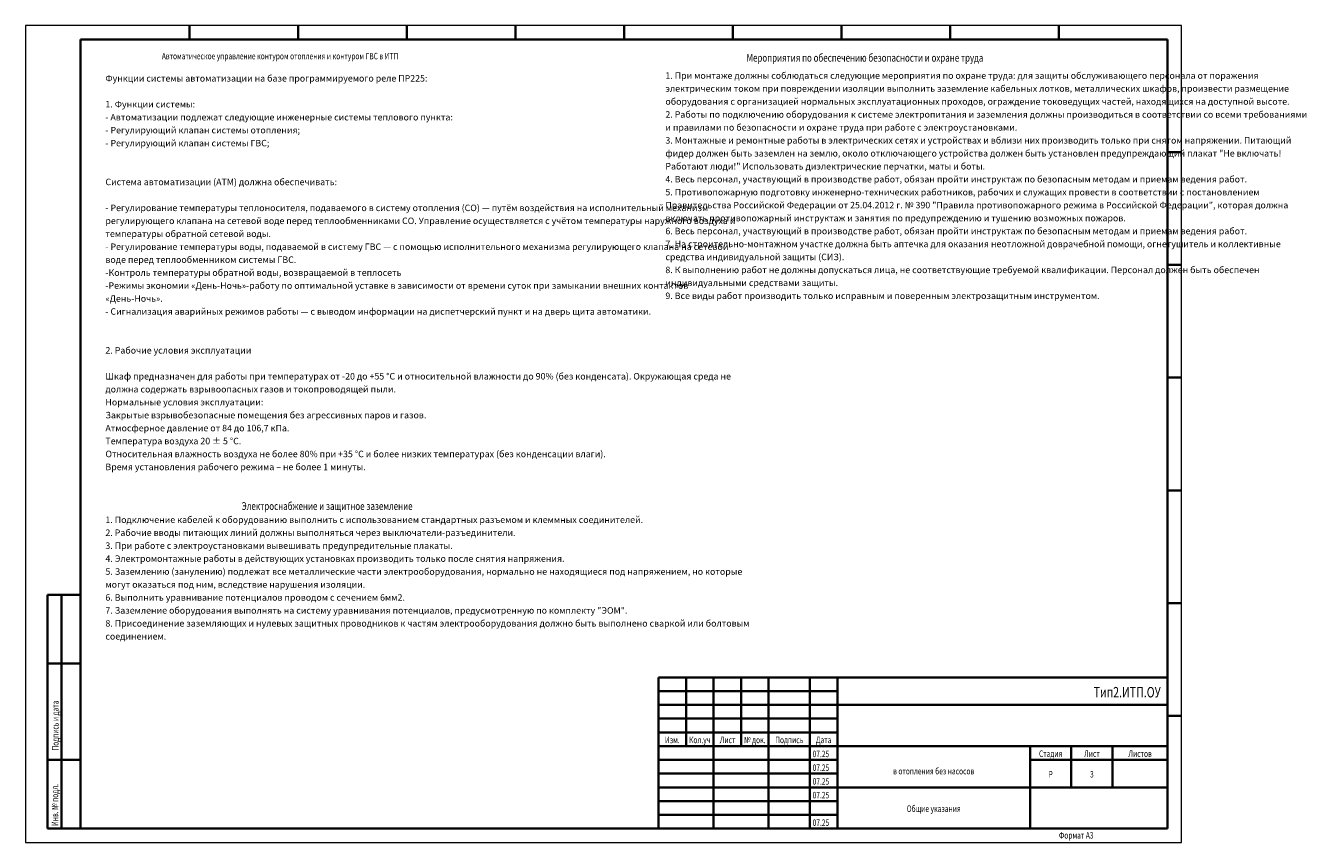
# Model space of a CAD drawing. Units: millimetres. Extents: x 0 to 5303, y 0 to 297.
# Drawn here: x 780 to 1245, y 0 to 297 of the extents above; entities that cross this region are included whole.
import ezdxf
from ezdxf.enums import TextEntityAlignment as Align

# ---------------------------------------------------------------- set-up
doc = ezdxf.new("R2010")
doc.units = ezdxf.units.MM
for name, color, linetype, lineweight in [('EPLAN108', 7, 'Continuous', 35), ('EPLAN201', 7, 'Continuous', 35), ('EPLAN451', 7, 'Continuous', 35), ('EPLAN452', 7, 'Continuous', 35)]:
    doc.layers.add(name, color=color, linetype=linetype, lineweight=lineweight)
doc.styles.add('ISOCPEUR', font='isocpeur.ttf', dxfattribs={"width": 0.75})

msp = doc.modelspace()

# ---------------------------------------------------------------- linework, layer by layer
at = {"layer": 'EPLAN201', "color": 7, "ltscale": 4}
for p, q in [((839.5, 292), (839.5, 297)), ((879, 292), (879, 297)), ((918.5, 292), (918.5, 297)), ((958, 292), (958, 297)), ((997.5, 292), (997.5, 297)), ((1037, 292), (1037, 297)), ((1076.5, 292), (1076.5, 297)), ((1116, 292), (1116, 297)), ((1155.5, 292), (1155.5, 297)), ((800, 292), (1010, 292)), ((800, 292), (800, 5)), ((1010, 292), (1195, 292)), ((1195, 292), (1195, 5)), ((1195, 251), (1200, 251)), ((1195, 210), (1200, 210)), ((1195, 169), (1200, 169)), ((1195, 128), (1200, 128)), ((788, 5), (788, 90)), ((800, 90), (788, 90)), ((793, 90), (793, 5)), ((1195, 87), (1200, 87)), ((800, 65), (788, 65)), ((1010, 60), (1195, 60)), ((1010, 60), (1010, 5)), ((1020, 60), (1020, 35)), ((1030, 60), (1030, 5)), ((1040, 60), (1040, 35)), ((1050, 60), (1050, 5)), ((1065, 60), (1065, 5)), ((1075, 60), (1075, 5)), ((1195, 60), (1195, 5)), ((1010, 55), (1075, 55)), ((1010, 50), (1075, 50)), ((1075, 50), (1195, 50)), ((1010, 45), (1075, 45)), ((1195, 46), (1200, 46)), ((1010, 40), (1075, 40)), ((1195, 35), (1010, 35)), ((1145, 20), (1145, 35)), ((1160, 35), (1160, 20)), ((1175, 35), (1175, 20)), ((800, 30), (788, 30)), ((1010, 30), (1075, 30)), ((1145, 30), (1195, 30)), ((1010, 25), (1075, 25)), ((1010, 20), (1075, 20)), ((1075, 20), (1195, 20)), ((1145, 5), (1145, 20)), ((1010, 15), (1075, 15)), ((1010, 10), (1075, 10)), ((800, 5), (788, 5)), ((800, 5), (1195, 5))]:
    msp.add_line(p, q, dxfattribs=at)
at = {"layer": 'EPLAN201', "color": 7, "lineweight": 0, "ltscale": 4}
msp.add_lwpolyline([(780, 0), (1200, 0), (1200, 297), (780, 297)], close=True, dxfattribs=at)

# ---------------------------------------------------------------- texts
at = {"layer": 'EPLAN108', "color": 7, "style": 'ISOCPEUR', "width": 0.75}
for s, height, p in [('Автоматическое управление контуром отопления и контуром ГВС в ИТП', 2.355, (829.5, 284)), ('Мероприятия по обеспечению безопасности и охране труда', 2.826, (1042, 283)), ('Электроснабжение и защитное заземление', 2.826, (858.5, 120))]:
    msp.add_text(s, height=height, dxfattribs=at).set_placement(p, align=Align.BOTTOM_LEFT)
at = {"layer": 'EPLAN108', "color": 7, "char_height": 2.355, "attachment_point": 1, "line_spacing_factor": 1.2, "style": 'ISOCPEUR'}
for s, insert in [('Функции системы автоматизации на базе программируемого реле ПР225:\\P\\P1. Функции системы:\\P- Автоматизации подлежат следующие инженерные системы теплового пункта:\\P- Регулирующий клапан системы отопления;\\P- Регулирующий клапан системы ГВС;\\P\\P\\PСистема автоматизации (АТМ) должна обеспечивать:\\P\\P- Регулирование температуры теплоносителя, подаваемого в систему отопления (СО) — путём воздействия на исполнительный механизм\\Pрегулирующего клапана на сетевой воде перед теплообменниками СО. Управление осуществляется с учётом температуры наружного воздуха и\\Pтемпературы обратной сетевой воды.\\P- Регулирование температуры воды, подаваемой в систему ГВС — с помощью исполнительного механизма регулирующего клапана на сетевой\\Pводе перед теплообменником системы ГВС.\\P-Контроль температуры обратной воды, возвращаемой в теплосеть\\P-Режимы экономии «День-Ночь»-работу по оптимальной уставке в зависимости от времени суток при замыкании внешних контактов\\P«День-Ночь». \\P- Сигнализация аварийных режимов работы — с выводом информации на диспетчерский пункт и на дверь щита автоматики.\\P\\P\\P2. Рабочие условия эксплуатации\\P\\PШкаф предназначен для работы при температурах от -20 до +55 °С и относительной влажности до 90% (без конденсата). Окружающая среда не\\Pдолжна содержать взрывоопасных газов и токопроводящей пыли.\\PНормальные условия эксплуатации:\\PЗакрытые взрывобезопасные помещения без агрессивных паров и газов.\\PАтмосферное давление от 84 до 106,7 кПа.\\PТемпература воздуха 20 ± 5 °С.\\PОтносительная влажность воздуха не более 80% при +35 °С и более низких температурах (без конденсации влаги).\\PВремя установления рабочего режима – не более 1 минуты.', (809, 279)), ('1. При монтаже должны соблюдаться следующие мероприятия по охране труда: для защиты обслуживающего персонала от поражения\\Pэлектрическим током при повреждении изоляции выполнить заземление кабельных лотков, металлических шкафов, произвести размещение\\Pоборудования с организацией нормальных эксплуатационных проходов, ограждение токоведущих частей, находящихся на доступной высоте.\\P2. Работы по подключению оборудования к системе электропитания и заземления должны производиться в соответствии со всеми требованиями\\Pи правилами по безопасности и охране труда при работе с электроустановками.\\P3. Монтажные и ремонтные работы в электрических сетях и устройствах и вблизи них производить только при снятом напряжении. Питающий\\Pфидер должен быть заземлен на землю, около отключающего устройства должен быть установлен предупреждающий плакат "Не включать!\\PРаботают люди!" Использовать диэлектрические перчатки, маты и боты.\\P4. Весь персонал, участвующий в производстве работ, обязан пройти инструктаж по безопасным методам и приемам ведения работ.\\P5. Противопожарную подготовку инженерно-технических работников, рабочих и служащих провести в соответствии с постановлением\\PПравительства Российской Федерации от 25.04.2012 г. № 390 "Правила противопожарного режима в Российской Федерации", которая должна\\Pвключать противопожарный инструктаж и занятия по предупреждению и тушению возможных пожаров.\\P6. Весь персонал, участвующий в производстве работ, обязан пройти инструктаж по безопасным методам и приемам ведения работ.\\P7. На строительно-монтажном участке должна быть аптечка для оказания неотложной доврачебной помощи, огнетушитель и коллективные\\Pсредства индивидуальной защиты (СИЗ).\\P8. К выполнению работ не должны допускаться лица, не соответствующие требуемой квалификации. Персонал должен быть обеспечен\\Pиндивидуальными средствами защиты.\\P9. Все виды работ производить только исправным и поверенным электрозащитным инструментом.', (1012.5, 280)), ('1. Подключение кабелей к оборудованию выполнить с использованием стандартных разъемом и клеммных соединителей.\\P2. Рабочие вводы питающих линий должны выполняться через выключатели-разъединители.\\P3. При работе с электроустановками вывешивать предупредительные плакаты.\\P4. Электромонтажные работы в действующих установках производить только после снятия напряжения.\\P5. Заземлению (занулению) подлежат все металлические части электрооборудования, нормально не находящиеся под напряжением, но которые\\Pмогут оказаться под ним, вследствие нарушения изоляции.\\P6. Выполнить уравнивание потенциалов проводом с сечением 6мм2.\\P7. Заземление оборудования выполнять на систему уравнивания потенциалов, предусмотренную по комплекту "ЭОМ".\\P8. Присоединение заземляющих и нулевых защитных проводников к частям электрооборудования должно быть выполнено сваркой или болтовым\\Pсоединением.', (809, 118.5))]:
    msp.add_mtext(s, dxfattribs=dict(at, insert=insert))
at = {"layer": 'EPLAN201', "color": 7, "style": 'ISOCPEUR', "width": 0.75}
for s, p in [('Подпись и дата', (791.97, 33.38)), ('Инв. № подл.', (791.83, 5.94))]:
    msp.add_text(s, height=2.355, rotation=90, dxfattribs=at).set_placement(p)
for s, p in [('Изм.', (1015, 37.26)), ('Кол.уч', (1025, 37.26)), ('Лист', (1035.1, 37.26)), ('№ док.', (1045, 37.26)), ('Подпись', (1057.5, 37.26)), ('Дата', (1070, 37.26)), ('Стадия', (1152.5, 32.26)), ('Лист', (1167.5, 32.26)), ('Листов', (1185, 32.26))]:
    msp.add_text(s, height=2.355, dxfattribs=at).set_placement(p, align=Align.MIDDLE_CENTER)
msp.add_text('Формат А3', height=2.355, dxfattribs=at).set_placement((1155.51, 1.39))
at = {"layer": 'EPLAN451', "color": 7, "style": 'ISOCPEUR', "width": 0.75}
for p in [(1066, 31), (1066, 26), (1066, 21), (1066, 16), (1066, 6)]:
    msp.add_text('07.25', height=2.355, dxfattribs=at).set_placement(p)
at = {"layer": 'EPLAN452', "color": 7, "style": 'ISOCPEUR', "width": 0.75}
msp.add_text('Тип2.ИТП.ОУ', height=3.768, dxfattribs=at).set_placement((1192.5, 54.62), align=Align.MIDDLE_RIGHT)
for s, height, p in [('в отопления без насосов', 2.355, (1110, 25.91)), ('Р', 2.35, (1152.5, 24.76)), ('3', 2.35, (1167.5, 24.76)), ('Общие указания', 2.355, (1110, 12.26))]:
    msp.add_text(s, height=height, dxfattribs=at).set_placement(p, align=Align.MIDDLE_CENTER)

doc.saveas('drawing.dxf')
